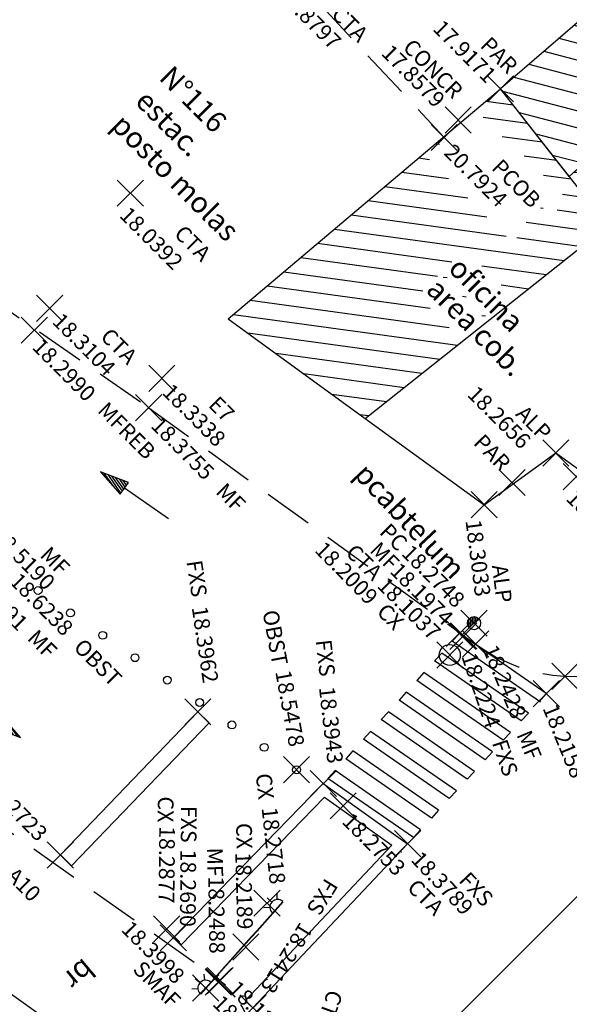
# Model space of a CAD drawing. Extents: x 611489 to 611910, y 348209 to 348506.
# Drawn here: x 611641 to 611661, y 348331 to 348369 of the extents above; entities that cross this region are included whole.
import ezdxf

# ---------------------------------------------------------------- set-up
doc = ezdxf.new("R2010")
doc.units = 0
doc.header["$LTSCALE"] = 7.5
doc.header["$MEASUREMENT"] = 0
doc.header["$PDMODE"] = 3
doc.header["$PDSIZE"] = 0.5
doc.linetypes.add('HIDDEN', pattern=[0.375, 0.25, -0.125])
doc.layers.get('0').update_dxf_attribs({"color": 9, "linetype": 'CONTINUOUS'})
for name, color, linetype in [('ALP', 9, 'CONTINUOUS'), ('BLOCOS', 9, 'CONTINUOUS'), ('DE', 9, 'CONTINUOUS'), ('DE1', 9, 'CONTINUOUS'), ('DE2', 9, 'CONTINUOUS'), ('E-TX2', 2, 'CONTINUOUS'), ('EL', 9, 'CONTINUOUS'), ('EL1', 9, 'CONTINUOUS'), ('EL2', 9, 'CONTINUOUS'), ('FAIXAS', 9, 'CONTINUOUS'), ('LINHAS', 9, 'CONTINUOUS'), ('MALHA', 9, 'CONTINUOUS'), ('MF', 9, 'HIDDEN'), ('PT', 9, 'CONTINUOUS'), ('PT1', 9, 'CONTINUOUS'), ('PT2', 9, 'CONTINUOUS'), ('TEXTOS', 9, 'CONTINUOUS')]:
    doc.layers.add(name, color=color, linetype=linetype)
doc.styles.add('ROMANS', font='ROMANS.shx', dxfattribs={"height": 0.8})

# ---------------------------------------------------------------- blocks, each defined once
blk = doc.blocks.new('*X6')
at = {"color": 0}
for p, q in [((181202.967, 681660.354), (181203.188, 681660.575)), ((181203.028, 681660.327), (181203.271, 681660.571)), ((181203.116, 681660.327), (181203.335, 681660.546)), ((181203.204, 681660.327), (181203.387, 681660.509)), ((181203.293, 681660.327), (181203.426, 681660.461)), ((181203.381, 681660.327), (181203.454, 681660.4))]:
    blk.add_line(p, q, dxfattribs=at)
blk = doc.blocks.new('PC')
for q in [(-0.25, 0), (0.25, 0)]:
    blk.add_line((0, 0), q)
at = {"layer": 'LINHAS'}
blk.add_circle((0, 0), 0.25, dxfattribs=at)
blk.add_blockref('*X6', (-181203.215, -681660.327), dxfattribs=at)
blk = doc.blocks.new('*X11')
at = {"color": 0}
for p, q in [((178.293, 230.257), (178.231, 231.129)), ((178.456, 229.724), (178.368, 230.955)), ((178.577, 229.78), (178.506, 230.782)), ((178.699, 229.835), (178.644, 230.609)), ((178.82, 229.89), (178.781, 230.435)), ((178.942, 229.946), (178.919, 230.262)), ((179.063, 230.001), (179.057, 230.088))]:
    blk.add_line(p, q, dxfattribs=at)
blk = doc.blocks.new('SETA')
at = {"layer": 'LINHAS'}
for p, q in [((0, 0), (2.93, 0)), ((4.505, 0), (2.93, 0.393)), ((2.93, 0.393), (2.93, 0)), ((2.93, 0), (2.93, -0.39)), ((2.93, -0.39), (4.505, 0))]:
    blk.add_line(p, q, dxfattribs=at)
at = {"layer": 'LINHAS', "rotation": 245.465419662567}
blk.add_blockref('*X11', (-131.95, 258.063), dxfattribs=at)
blk = doc.blocks.new('*X17')
at = {"color": 0}
for p, q in [((186176.084, 678839.379, 18.221), (186176.913, 678840.008, 18.221)), ((186176.442, 678838.866, 18.221), (186177.805, 678839.9, 18.221)), ((186177.476, 678838.866, 18.221), (186178.696, 678839.792, 18.221)), ((186178.593, 678838.929, 18.221), (186179.588, 678839.684, 18.221)), ((186179.627, 678838.929, 18.221), (186180.479, 678839.576, 18.221)), ((186180.661, 678838.929, 18.221), (186181.371, 678839.467, 18.221)), ((186180.939, 678838.355, 18.221), (186182.262, 678839.359, 18.221)), ((186180.433, 678837.187, 18.221), (186182.69, 678838.899, 18.221)), ((186180.433, 678837.971, 18.221), (186180.509, 678838.029, 18.221)), ((186180.598, 678836.527, 18.221), (186182.591, 678838.04, 18.221)), ((186175.45, 678831.837, 18.221), (186182.492, 678837.18, 18.221)), ((186175.873, 678836.865, 18.221), (186175.998, 678836.96, 18.221)), ((186175.52, 678832.675, 18.221), (186180.267, 678836.277, 18.221)), ((186175.591, 678833.513, 18.221), (186179.233, 678836.277, 18.221)), ((186175.661, 678834.351, 18.221), (186178.199, 678836.277, 18.221)), ((186175.732, 678835.189, 18.221), (186177.165, 678836.277, 18.221)), ((186175.802, 678836.027, 18.221), (186176.131, 678836.277, 18.221)), ((186180.418, 678834.822, 18.221), (186182.393, 678836.321, 18.221)), ((186181.452, 678834.822, 18.221), (186182.295, 678835.461, 18.221)), ((186175.379, 678830.999, 18.221), (186179.493, 678834.12, 18.221)), ((186179.682, 678833.479, 18.221), (186179.795, 678833.565, 18.221)), ((186180.716, 678833.479, 18.221), (186180.829, 678833.565, 18.221)), ((186181.75, 678833.479, 18.221), (186181.863, 678833.565, 18.221)), ((186175.309, 678830.161, 18.221), (186179.502, 678833.343, 18.221)), ((186175.238, 678829.323, 18.221), (186179.502, 678832.558, 18.221)), ((186175.027, 678826.809, 18.221), (186181.9, 678832.023, 18.221)), ((186175.098, 678827.647, 18.221), (186181.203, 678832.279, 18.221)), ((186175.168, 678828.485, 18.221), (186180.169, 678832.279, 18.221)), ((186175.916, 678826.699, 18.221), (186181.801, 678831.164, 18.221)), ((186177.221, 678826.904, 18.221), (186181.702, 678830.305, 18.221)), ((186178.525, 678827.11, 18.221), (186181.604, 678829.445, 18.221)), ((186179.83, 678827.315, 18.221), (186181.505, 678828.586, 18.221)), ((186181.135, 678827.521, 18.221), (186181.406, 678827.726, 18.221))]:
    blk.add_line(p, q, dxfattribs=at)
blk = doc.blocks.new('*X18')
at = {"color": 0}
for p, q in [((186158.583, 678856.603, 18.788), (186158.9, 678857.26, 18.788)), ((186156.568, 678856.74, 18.788), (186156.625, 678856.859, 18.788)), ((186158.078, 678856.994, 18.788), (186158.142, 678857.126, 18.788)), ((186154.109, 678855.957, 18.788), (186154.35, 678856.457, 18.788)), ((186157.088, 678856.379, 18.788), (186157.173, 678856.556, 18.788)), ((186151.907, 678855.707, 18.788), (186152.075, 678856.056, 18.788)), ((186153.578, 678856.295, 18.788), (186153.592, 678856.324, 18.788)), ((186157.592, 678855.986, 18.788), (186157.678, 678856.165, 18.788)), ((186158.244, 678854.461, 18.788), (186159.078, 678856.19, 18.788)), ((186149.748, 678855.548, 18.788), (186149.799, 678855.655, 18.788)), ((186152.459, 678855.415, 18.788), (186152.653, 678855.817, 18.788)), ((186154.664, 678855.671, 18.788), (186154.77, 678855.889, 18.788)), ((186158.096, 678855.592, 18.788), (186158.184, 678855.774, 18.788)), ((186150.268, 678855.188, 18.788), (186150.47, 678855.607, 18.788)), ((186152.979, 678855.055, 18.788), (186153.184, 678855.479, 18.788)), ((186155.195, 678855.332, 18.788), (186155.282, 678855.511, 18.788)), ((186148.692, 678854.797, 18.788), (186148.832, 678855.087, 18.788)), ((186150.817, 678854.887, 18.788), (186150.991, 678855.247, 18.788)), ((186153.5, 678854.694, 18.788), (186153.715, 678855.141, 18.788)), ((186155.726, 678854.994, 18.788), (186155.793, 678855.134, 18.788)), ((186149.121, 678854.248, 18.788), (186149.352, 678854.727, 18.788)), ((186151.337, 678854.527, 18.788), (186151.511, 678854.887, 18.788)), ((186151.858, 678854.168, 18.788), (186152.064, 678854.594, 18.788)), ((186154.035, 678854.365, 18.788), (186154.271, 678854.854, 18.788)), ((186156.254, 678854.649, 18.788), (186156.311, 678854.769, 18.788)), ((186149.84, 678854.3, 18.788), (186149.873, 678854.368, 18.788)), ((186152.371, 678853.793, 18.788), (186152.584, 678854.234, 18.788)), ((186154.555, 678854.005, 18.788), (186154.801, 678854.516, 18.788)), ((186155.075, 678853.645, 18.788), (186155.329, 678854.171, 18.788)), ((186156.784, 678854.311, 18.788), (186156.823, 678854.391, 18.788)), ((186158.756, 678854.083, 18.788), (186158.93, 678854.444, 18.788)), ((186148.874, 678853.736, 18.788), (186148.928, 678853.848, 18.788)), ((186150.356, 678853.93, 18.788), (186150.393, 678854.008, 18.788)), ((186152.892, 678853.434, 18.788), (186153.104, 678853.874, 18.788)), ((186155.595, 678853.284, 18.788), (186155.86, 678853.833, 18.788)), ((186157.315, 678853.973, 18.788), (186157.335, 678854.013, 18.788)), ((186149.056, 678852.674, 18.788), (186149.443, 678853.478, 18.788)), ((186150.871, 678853.56, 18.788), (186150.942, 678853.707, 18.788)), ((186153.412, 678853.074, 18.788), (186153.639, 678853.545, 18.788)), ((186156.115, 678852.924, 18.788), (186156.391, 678853.495, 18.788)), ((186157.846, 678853.635, 18.788), (186157.846, 678853.636, 18.788)), ((186149.373, 678851.892, 18.788), (186149.959, 678853.108, 18.788)), ((186151.386, 678853.19, 18.788), (186151.462, 678853.347, 18.788)), ((186153.933, 678852.715, 18.788), (186154.159, 678853.184, 18.788)), ((186156.635, 678852.564, 18.788), (186156.921, 678853.157, 18.788)), ((186150.066, 678851.892, 18.788), (186150.474, 678852.737, 18.788)), ((186151.902, 678852.82, 18.788), (186151.975, 678852.973, 18.788)), ((186154.453, 678852.355, 18.788), (186154.679, 678852.824, 18.788)), ((186157.156, 678852.204, 18.788), (186157.452, 678852.818, 18.788)), ((186150.76, 678851.892, 18.788), (186150.99, 678852.367, 18.788)), ((186152.444, 678852.506, 18.788), (186152.496, 678852.613, 18.788)), ((186154.19, 678844.617, 18.788), (186157.983, 678852.48, 18.788)), ((186154.973, 678851.995, 18.788), (186155.199, 678852.464, 18.788)), ((186151.454, 678851.892, 18.788), (186151.505, 678851.997, 18.788)), ((186152.96, 678852.136, 18.788), (186153.016, 678852.254, 18.788)), ((186153.475, 678851.766, 18.788), (186153.537, 678851.894, 18.788)), ((186154.884, 678844.617, 18.788), (186158.514, 678852.142, 18.788)), ((186155.494, 678851.636, 18.788), (186155.719, 678852.103, 18.788)), ((186153.99, 678851.396, 18.788), (186154.057, 678851.534, 18.788)), ((186155.537, 678850.286, 18.788), (186156.24, 678851.743, 18.788)), ((186154.459, 678846.613, 18.788), (186156.76, 678851.383, 18.788)), ((186154.506, 678851.026, 18.788), (186154.578, 678851.175, 18.788)), ((186151.446, 678850.436, 18.788), (186151.714, 678850.992, 18.788)), ((186151.784, 678836.749, 18.788), (186158.634, 678850.952, 18.788)), ((186151.842, 678849.82, 18.788), (186152.408, 678850.992, 18.788)), ((186152.376, 678849.488, 18.788), (186153.078, 678850.943, 18.788)), ((186155.021, 678850.656, 18.788), (186155.098, 678850.815, 18.788)), ((186152.91, 678849.156, 18.788), (186153.594, 678850.573, 18.788)), ((186151.284, 678850.101, 18.788), (186151.37, 678850.279, 18.788)), ((186153.444, 678848.824, 18.788), (186154.109, 678850.203, 18.788)), ((186154.512, 678848.161, 18.788), (186155.472, 678850.152, 18.788)), ((186153.978, 678848.492, 18.788), (186154.624, 678849.833, 18.788)), ((186151.965, 678835.688, 18.788), (186158.486, 678849.207, 18.788)), ((186152.147, 678834.626, 18.788), (186158.338, 678847.461, 18.788)), ((186153.397, 678847.287, 18.788), (186153.585, 678847.677, 18.788)), ((186150.245, 678846.509, 18.788), (186150.494, 678847.025, 18.788)), ((186153.928, 678846.95, 18.788), (186154.118, 678847.345, 18.788)), ((186150.748, 678846.113, 18.788), (186151.026, 678846.687, 18.788)), ((186151.251, 678845.717, 18.788), (186151.557, 678846.35, 18.788)), ((186151.384, 678844.553, 18.788), (186152.088, 678846.013, 18.788)), ((186152.802, 678844.617, 18.788), (186153.534, 678846.134, 18.788)), ((186152.109, 678844.617, 18.788), (186152.619, 678845.675, 18.788)), ((186152.329, 678833.565, 18.788), (186158.19, 678845.715, 18.788)), ((186153.496, 678844.617, 18.788), (186154.065, 678845.797, 18.788)), ((186150.329, 678845.243, 18.788), (186150.348, 678845.283, 18.788)), ((186150.69, 678844.553, 18.788), (186150.851, 678844.887, 18.788)), ((186152.078, 678844.553, 18.788), (186152.086, 678844.57, 18.788)), ((186152.511, 678832.503, 18.788), (186158.041, 678843.97, 18.788)), ((186150.874, 678842.058, 18.788), (186151.251, 678842.839, 18.788)), ((186151.056, 678840.996, 18.788), (186151.945, 678842.839, 18.788)), ((186151.238, 678839.934, 18.788), (186152.639, 678842.839, 18.788)), ((186151.42, 678838.873, 18.788), (186153.333, 678842.839, 18.788)), ((186151.602, 678837.811, 18.788), (186154.027, 678842.839, 18.788)), ((186152.693, 678831.441, 18.788), (186157.893, 678842.224, 18.788)), ((186152.875, 678830.38, 18.788), (186157.745, 678840.478, 18.788)), ((186153.056, 678829.318, 18.788), (186157.6, 678838.739, 18.788)), ((186153.238, 678828.256, 18.788), (186157.617, 678837.335, 18.788)), ((186153.42, 678827.195, 18.788), (186157.634, 678835.932, 18.788)), ((186153.602, 678826.133, 18.788), (186157.651, 678834.528, 18.788)), ((186154.532, 678826.623, 18.788), (186157.668, 678833.125, 18.788)), ((186155.287, 678826.749, 18.788), (186157.685, 678831.721, 18.788)), ((186156.042, 678826.875, 18.788), (186157.702, 678830.318, 18.788)), ((186156.796, 678827.001, 18.788), (186157.719, 678828.914, 18.788)), ((186157.551, 678827.127, 18.788), (186157.736, 678827.51, 18.788)), ((186154.365, 678826.277, 18.788), (186154.497, 678826.55, 18.788))]:
    blk.add_line(p, q, dxfattribs=at)
blk = doc.blocks.new('*X20')
at = {"color": 0}
for p, q in [((186160.91, 678857.169, 17.75), (186161.228, 678857.354, 17.75)), ((186163.118, 678857.013, 17.75), (186163.46, 678857.213, 17.75)), ((186161.518, 678856.8, 17.75), (186161.844, 678856.991, 17.75)), ((186163.759, 678856.664, 17.75), (186164.577, 678857.143, 17.75)), ((186164.4, 678856.315, 17.75), (186165.693, 678857.072, 17.75)), ((186165.04, 678855.966, 17.75), (186166.81, 678857.002, 17.75)), ((186167.704, 678856.802, 17.75), (186167.926, 678856.932, 17.75)), ((186168.941, 678856.802, 17.75), (186169.042, 678856.861, 17.75)), ((186162.07, 678856.399, 17.75), (186162.212, 678856.482, 17.75)), ((186165.681, 678855.617, 17.75), (186167.419, 678856.635, 17.75)), ((186166.872, 678851.244, 17.75), (186175.741, 678856.438, 17.75)), ((186167.007, 678852.772, 17.75), (186173.508, 678856.579, 17.75)), ((186167.56, 678852.371, 17.75), (186174.624, 678856.509, 17.75)), ((186171.819, 678856.314, 17.75), (186172.392, 678856.65, 17.75)), ((186159.221, 678856.179, 17.75), (186159.284, 678856.216, 17.75)), ((186162.622, 678855.998, 17.75), (186162.852, 678856.133, 17.75)), ((186168.253, 678851.329, 17.75), (186176.857, 678856.368, 17.75)), ((186159.754, 678855.767, 17.75), (186159.797, 678855.792, 17.75)), ((186161.162, 678855.867, 17.75), (186161.222, 678855.903, 17.75)), ((186163.174, 678855.597, 17.75), (186163.493, 678855.784, 17.75)), ((186166.316, 678855.264, 17.75), (186167.419, 678855.91, 17.75)), ((186166.899, 678854.882, 17.75), (186168.641, 678855.902, 17.75)), ((186167.54, 678854.533, 17.75), (186169.878, 678855.902, 17.75)), ((186168.18, 678854.183, 17.75), (186171.115, 678855.902, 17.75)), ((186169.341, 678851.242, 17.75), (186177.293, 678855.899, 17.75)), ((186160.293, 678855.359, 17.75), (186160.309, 678855.368, 17.75)), ((186161.675, 678855.443, 17.75), (186161.774, 678855.502, 17.75)), ((186163.726, 678855.196, 17.75), (186164.134, 678855.435, 17.75)), ((186160.826, 678854.946, 17.75), (186160.848, 678854.959, 17.75)), ((186162.187, 678855.019, 17.75), (186162.326, 678855.101, 17.75)), ((186164.247, 678854.777, 17.75), (186164.769, 678855.083, 17.75)), ((186170.429, 678851.155, 17.75), (186177.238, 678855.142, 17.75)), ((186159.196, 678854.716, 17.75), (186159.449, 678854.865, 17.75)), ((186161.359, 678854.534, 17.75), (186161.361, 678854.535, 17.75)), ((186162.7, 678854.596, 17.75), (186162.878, 678854.7, 17.75)), ((186164.799, 678854.376, 17.75), (186165.409, 678854.733, 17.75)), ((186159.727, 678854.303, 17.75), (186159.989, 678854.456, 17.75)), ((186163.213, 678854.172, 17.75), (186163.431, 678854.299, 17.75)), ((186165.351, 678853.975, 17.75), (186165.993, 678854.351, 17.75)), ((186171.518, 678851.068, 17.75), (186177.183, 678854.386, 17.75)), ((186158.876, 678853.804, 17.75), (186158.891, 678853.813, 17.75)), ((186160.257, 678853.889, 17.75), (186160.522, 678854.044, 17.75)), ((186163.795, 678853.788, 17.75), (186163.951, 678853.879, 17.75)), ((186165.903, 678853.574, 17.75), (186166.633, 678854.002, 17.75)), ((186158.811, 678853.042, 17.75), (186159.421, 678853.4, 17.75)), ((186160.788, 678853.475, 17.75), (186161.054, 678853.632, 17.75)), ((186164.308, 678853.364, 17.75), (186164.503, 678853.478, 17.75)), ((186166.455, 678853.173, 17.75), (186167.274, 678853.652, 17.75)), ((186172.606, 678850.981, 17.75), (186177.128, 678853.629, 17.75)), ((186161.318, 678853.062, 17.75), (186161.587, 678853.219, 17.75)), ((186162.957, 678853.297, 17.75), (186162.968, 678853.304, 17.75)), ((186164.821, 678852.94, 17.75), (186165.055, 678853.078, 17.75)), ((186158.746, 678852.28, 17.75), (186159.952, 678852.986, 17.75)), ((186161.849, 678852.648, 17.75), (186162.12, 678852.807, 17.75)), ((186165.334, 678852.516, 17.75), (186165.607, 678852.677, 17.75)), ((186173.694, 678850.894, 17.75), (186177.073, 678852.873, 17.75)), ((186158.552, 678849.994, 17.75), (186162.652, 678852.395, 17.75)), ((186158.682, 678851.518, 17.75), (186160.482, 678852.572, 17.75)), ((186163.443, 678852.133, 17.75), (186163.994, 678852.456, 17.75)), ((186165.846, 678852.092, 17.75), (186166.16, 678852.276, 17.75)), ((186158.617, 678850.756, 17.75), (186161.013, 678852.159, 17.75)), ((186159.16, 678849.625, 17.75), (186163.185, 678851.982, 17.75)), ((186160.277, 678849.555, 17.75), (186164.507, 678852.032, 17.75)), ((186174.782, 678850.807, 17.75), (186177.018, 678852.116, 17.75)), ((186161.393, 678849.484, 17.75), (186165.02, 678851.608, 17.75)), ((186166.359, 678851.668, 17.75), (186166.712, 678851.875, 17.75)), ((186177.398, 678851.614, 17.75), (186177.444, 678851.641, 17.75)), ((186162.51, 678849.414, 17.75), (186165.532, 678851.184, 17.75)), ((186164.742, 678849.273, 17.75), (186168.039, 678851.204, 17.75)), ((186175.871, 678850.72, 17.75), (186177.047, 678851.409, 17.75)), ((186163.626, 678849.343, 17.75), (186166.045, 678850.76, 17.75)), ((186165.859, 678849.202, 17.75), (186167.979, 678850.444, 17.75)), ((186176.959, 678850.633, 17.75), (186177.098, 678850.714, 17.75)), ((186178.047, 678850.546, 17.75), (186178.335, 678850.714, 17.75)), ((186178.898, 678849.596, 17.75), (186180.808, 678850.714, 17.75)), ((186178.959, 678850.355, 17.75), (186179.571, 678850.714, 17.75)), ((186166.975, 678849.132, 17.75), (186168.621, 678850.095, 17.75)), ((186179.637, 678849.304, 17.75), (186180.872, 678850.027, 17.75)), ((186168.092, 678849.061, 17.75), (186169.709, 678850.008, 17.75)), ((186169.208, 678848.991, 17.75), (186170.797, 678849.921, 17.75)), ((186170.324, 678848.92, 17.75), (186171.885, 678849.834, 17.75)), ((186171.441, 678848.85, 17.75), (186172.974, 678849.747, 17.75)), ((186172.557, 678848.779, 17.75), (186174.062, 678849.66, 17.75)), ((186173.674, 678848.709, 17.75), (186175.15, 678849.573, 17.75)), ((186174.79, 678848.638, 17.75), (186176.238, 678849.486, 17.75)), ((186177.117, 678849.277, 17.75), (186177.326, 678849.399, 17.75)), ((186178.354, 678849.277, 17.75), (186178.415, 678849.312, 17.75)), ((186180.449, 678849.055, 17.75), (186180.836, 678849.282, 17.75)), ((186175.906, 678848.568, 17.75), (186176.404, 678848.859, 17.75)), ((186180.612, 678848.427, 17.75), (186180.799, 678848.536, 17.75)), ((186176.523, 678845.308, 17.75), (186180.312, 678847.527, 17.75)), ((186176.578, 678846.064, 17.75), (186179.076, 678847.527, 17.75)), ((186176.633, 678846.821, 17.75), (186177.839, 678847.527, 17.75)), ((186176.468, 678844.551, 17.75), (186180.727, 678847.045, 17.75)), ((186176.413, 678843.795, 17.75), (186180.691, 678846.3, 17.75)), ((186176.359, 678843.038, 17.75), (186180.655, 678845.554, 17.75)), ((186176.304, 678842.282, 17.75), (186180.619, 678844.809, 17.75)), ((186176.249, 678841.525, 17.75), (186180.582, 678844.063, 17.75)), ((186176.194, 678840.769, 17.75), (186180.546, 678843.318, 17.75)), ((186176.265, 678840.086, 17.75), (186180.51, 678842.572, 17.75)), ((186177.29, 678839.962, 17.75), (186180.474, 678841.827, 17.75)), ((186178.314, 678839.838, 17.75), (186180.438, 678841.081, 17.75)), ((186179.339, 678839.714, 17.75), (186180.401, 678840.336, 17.75)), ((186180.364, 678839.59, 17.75), (186180.365, 678839.59, 17.75))]:
    blk.add_line(p, q, dxfattribs=at)
blk = doc.blocks.new('*X21')
at = {"color": 0}
for p, q in [((186180.872, 678850.023), (186182.054, 678851.198)), ((186180.917, 678850.949), (186181.245, 678851.276)), ((186180.647, 678845.395), (186186.097, 678850.81)), ((186180.692, 678846.321), (186185.288, 678850.887)), ((186180.737, 678847.247), (186184.48, 678850.965)), ((186180.782, 678848.172), (186183.671, 678851.043)), ((186180.827, 678849.098), (186182.863, 678851.12)), ((186180.467, 678841.693), (186189.331, 678850.499)), ((186180.512, 678842.618), (186188.523, 678850.577)), ((186180.557, 678843.544), (186187.714, 678850.654)), ((186180.602, 678844.47), (186186.906, 678850.732)), ((186189.744, 678850.028), (186190.14, 678850.421)), ((186190.631, 678850.028), (186190.949, 678850.344)), ((186191.518, 678850.028), (186191.757, 678850.266)), ((186192.404, 678850.028), (186192.566, 678850.188)), ((186193.291, 678850.028), (186193.374, 678850.11)), ((186180.422, 678840.767), (186189.651, 678849.935)), ((186180.377, 678839.842), (186189.725, 678849.128)), ((186180.941, 678839.52), (186190.612, 678849.128)), ((186188.952, 678846.598), (186191.498, 678849.128)), ((186189.769, 678846.528), (186192.385, 678849.128)), ((186189.934, 678845.812), (186193.272, 678849.128)), ((186189.852, 678844.849), (186193.46, 678848.433)), ((186189.769, 678843.886), (186193.373, 678847.466)), ((186181.731, 678839.424), (186188.72, 678846.368)), ((186189.687, 678842.923), (186193.287, 678846.499)), ((186189.604, 678841.96), (186193.2, 678845.532)), ((186183.25, 678840.052), (186188.638, 678845.405)), ((186184.136, 678840.052), (186188.555, 678844.442)), ((186189.521, 678840.997), (186193.113, 678844.565)), ((186185.088, 678840.117), (186188.472, 678843.479)), ((186189.439, 678840.034), (186193.027, 678843.598)), ((186185.975, 678840.117), (186188.39, 678842.516)), ((186189.019, 678838.736), (186192.94, 678842.631)), ((186186.631, 678839.887), (186188.307, 678841.553)), ((186189.832, 678838.662), (186192.854, 678841.664)), ((186190.645, 678838.589), (186192.767, 678840.697)), ((186186.58, 678838.955), (186188.225, 678840.589)), ((186187.393, 678838.882), (186188.219, 678839.702)), ((186188.206, 678838.809), (186189.035, 678839.632)), ((186191.458, 678838.516), (186192.681, 678839.73)), ((186182.521, 678839.328), (186182.586, 678839.393)), ((186184.954, 678839.102), (186185.004, 678839.152)), ((186185.767, 678839.029), (186185.956, 678839.217)), ((186192.271, 678838.442), (186192.594, 678838.763))]:
    blk.add_line(p, q, dxfattribs=at)

msp = doc.modelspace()

# ---------------------------------------------------------------- linework, layer by layer
at = {"layer": 'ALP', "linetype": 'HIDDEN'}
msp.add_line((611644.217, 348377.582, 21.329), (611656.702, 348364.166, 20.792), dxfattribs=at)
at = {"layer": 'ALP'}
for p, q in [((611665.235, 348371.541, 20.281), (611658.853, 348366.024, 17.917)), ((611648.47, 348357.251, 18.303), (611658.853, 348366.024, 17.917)), ((611662.949, 348360.799, 18.266), (611658.853, 348366.024, 17.917)), ((611661.476, 348362.678, 17.904), (611658.853, 348366.024, 17.917)), ((611653.693, 348353.45, 18.303), (611662.949, 348360.799, 18.266)), ((611648.47, 348357.251, 18.303), (611653.693, 348353.45, 18.303)), ((611653.693, 348353.45, 18.303), (611658.229, 348350.155, 18.303)), ((611658.229, 348350.155, 18.303), (611660.963, 348352.13, 18.266)), ((611660.963, 348352.13, 18.266), (611664.704, 348349.407, 18.186)), ((611623.942, 348342.977, 18.684), (611643.335, 348329.256, 18.684))]:
    msp.add_line(p, q, dxfattribs=at)
at = {"layer": 'BLOCOS'}
for p, q in [((611650.339, 348335.092, 18.4), (611650.331, 348335.325, 18.4)), ((611650.131, 348334.993, 18.4), (611649.957, 348335.149, 18.4)), ((611650.055, 348334.783, 18.4), (611649.821, 348334.775, 18.4)), ((611647.579, 348332.011, 18.4), (611647.556, 348332.244, 18.4)), ((611647.381, 348331.908, 18.4), (611647.203, 348332.06, 18.4)), ((611647.804, 348331.94, 18.4), (611647.414, 348331.485, 18.4)), ((611647.815, 348331.93, 18.4), (611647.425, 348331.475, 18.4)), ((611647.31, 348331.688, 18.4), (611647.078, 348331.665, 18.4)), ((611647.557, 348331.716, 18.4), (611647.608, 348331.67, 18.4))]:
    msp.add_line(p, q, dxfattribs=at)
at = {"layer": 'BLOCOS', "elevation": 18.4}
for points in [[(611650.555, 348335.016), (611649.555, 348333.898), (611649.355, 348333.675), (611647.623, 348331.739)], [(611647.634, 348331.729), (611649.366, 348333.665), (611649.566, 348333.888), (611650.566, 348335.006)]]:
    msp.add_lwpolyline(points, dxfattribs=at)
at = {"layer": 'BLOCOS'}
for centre, radius in [((611656.919, 348344.422, 18.201), 0.4), ((611647.609, 348331.712, 18.4), 0.03), ((611647.609, 348331.712, 18.4), 0.03)]:
    msp.add_circle(centre, radius, dxfattribs=at)
for centre, start, end in [((611650.355, 348334.793, 18.4), 48.1783, 228.1783), ((611647.609, 348331.712, 18.4), 46.5681, 229.435)]:
    msp.add_arc(centre, 0.3, start, end, dxfattribs=at)
at = {"layer": 'FAIXAS'}
for p, q in [((611657.286, 348345.242, 18.222), (611657.015, 348344.943, 18.231)), ((611660.6, 348342.947, 18.216), (611657.286, 348345.242, 18.222)), ((611660.372, 348342.618, 18.216), (611657.015, 348344.943, 18.222)), ((611656.609, 348344.495, 18.245), (611656.338, 348344.196, 18.254)), ((611659.915, 348342.205, 18.216), (611656.609, 348344.495, 18.223)), ((611659.641, 348341.908, 18.216), (611656.338, 348344.196, 18.223)), ((611655.931, 348343.748, 18.267), (611655.66, 348343.449, 18.276)), ((611659.229, 348341.463, 18.216), (611655.931, 348343.748, 18.223)), ((611658.955, 348341.167, 18.216), (611655.66, 348343.449, 18.223)), ((611655.254, 348343.001, 18.29), (611654.983, 348342.702, 18.299)), ((611658.544, 348340.722, 18.216), (611655.254, 348343.001, 18.223)), ((611660.6, 348342.947, 18.216), (611660.326, 348342.65, 18.224)), ((611658.27, 348340.425, 18.217), (611654.983, 348342.702, 18.223)), ((611642.065, 348336.79, 18.272), (611647.311, 348342.25, 18.396)), ((611647.311, 348342.25, 18.396), (611647.743, 348341.834, 18.396)), ((611654.576, 348342.254, 18.312), (611654.305, 348341.955, 18.321)), ((611657.859, 348339.98, 18.217), (611654.576, 348342.254, 18.223)), ((611659.915, 348342.205, 18.237), (611659.641, 348341.908, 18.245)), ((611642.497, 348336.374, 18.272), (611647.743, 348341.834, 18.396)), ((611657.585, 348339.683, 18.217), (611654.305, 348341.955, 18.223)), ((611653.899, 348341.507, 18.335), (611653.628, 348341.208, 18.344)), ((611656.9, 348338.941, 18.217), (611653.628, 348341.208, 18.224)), ((611657.174, 348339.238, 18.217), (611653.899, 348341.507, 18.223)), ((611659.229, 348341.463, 18.258), (611658.955, 348341.167, 18.267)), ((611653.221, 348340.759, 18.357), (611652.95, 348340.461, 18.366)), ((611656.215, 348338.199, 18.217), (611652.95, 348340.461, 18.224)), ((611656.489, 348338.496, 18.217), (611653.221, 348340.759, 18.224)), ((611658.544, 348340.722, 18.279), (611658.27, 348340.425, 18.288)), ((611652.543, 348340.012, 18.379), (611652.272, 348339.713, 18.388)), ((611655.529, 348337.457, 18.218), (611652.272, 348339.713, 18.224)), ((611655.803, 348337.754, 18.217), (611652.543, 348340.012, 18.224)), ((611657.859, 348339.98, 18.3), (611657.585, 348339.683, 18.309)), ((611646.371, 348333.629, 18.269), (611652.094, 348339.517, 18.394)), ((611652.094, 348339.517, 18.394), (611655.31, 348337.22, 18.379)), ((611646.658, 348333.351, 18.269), (611652.141, 348338.992, 18.389)), ((611652.141, 348338.992, 18.393), (611654.705, 348337.161, 18.381)), ((611657.174, 348339.238, 18.321), (611656.9, 348338.941, 18.33)), ((611656.489, 348338.496, 18.343), (611656.215, 348338.199, 18.351)), ((611655.803, 348337.754, 18.364), (611655.529, 348337.457, 18.372)), ((611654.705, 348337.161, 18.372), (611649.111, 348331.221, 18.241)), ((611655.31, 348337.22, 18.379), (611649.411, 348330.957, 18.241)), ((611642.065, 348336.79, 18.272), (611642.497, 348336.374, 18.272)), ((611655.033, 348336.926, 18.379), (611655.078, 348336.895, 18.379)), ((611646.672, 348333.365, 18.266), (611646.371, 348333.629, 18.269)), ((611649.411, 348330.957, 18.241), (611649.111, 348331.221, 18.244))]:
    msp.add_line(p, q, dxfattribs=at)
for centre in [(611641.218, 348346.881, 18.624), (611642.45, 348346.026, 18.624), (611643.682, 348345.171, 18.624), (611644.914, 348344.316, 18.624), (611646.146, 348343.461, 18.624), (611647.378, 348342.607, 18.624), (611648.61, 348341.752, 18.624), (611649.842, 348340.897, 18.624), (611651.074, 348340.042, 18.624)]:
    msp.add_circle(centre, 0.15, dxfattribs=at)
at = {"layer": 'MALHA'}
msp.add_line((611827.982, 348501.416), (611612.01, 348285.445), dxfattribs=at)
at = {"layer": 'MF'}
for p, q in [((611638.962, 348358.362, 18.394), (611645.434, 348353.856, 18.375)), ((611645.434, 348353.856, 18.375), (611657.905, 348344.836, 18.243)), ((611631.867, 348343.523, 18.282), (611648.16, 348331.996, 18.249))]:
    msp.add_line(p, q, dxfattribs=at)
for centre, radius, start, end in [((611661.701, 348350.032, 18.243), 6.435, 233.8519, 298.959), ((611646.054, 348329.364, 18.249), 3.371, 311.0854, 51.3423)]:
    msp.add_arc(centre, radius, start, end, dxfattribs=at)
at = {"layer": 'PT'}
for p in [(611658.853, 348366.024, 17.917), (611657.237, 348364.833, 17.858), (611656.702, 348364.166, 20.792), (611645.938, 348354.974, 18.334), (611659.29, 348351.003, 18.229)]:
    msp.add_point(p, dxfattribs=at)
at = {"layer": 'PT1'}
msp.add_line((611661.476, 348362.678, 17.904), (611670.163, 348370.561, 18.396), dxfattribs=at)
for p in [(611645.434, 348353.856, 18.375), (611660.963, 348352.13, 18.266), (611658.229, 348350.155, 18.303), (611657.842, 348345.634, 18.275), (611657.286, 348345.242, 18.222), (611657.905, 348344.836, 18.243), (611656.919, 348344.422, 18.201), (611661.31, 348343.609, 18.13), (611660.6, 348342.947, 18.216), (611647.311, 348342.25, 18.396), (611651.074, 348340.042, 18.548), (611652.094, 348339.517, 18.394), (611655.31, 348337.22, 18.379), (611642.065, 348336.79, 18.272), (611649.943, 348334.95, 18.272), (611646.119, 348333.966, 18.288), (611646.371, 348333.629, 18.269), (611649.141, 348333.278, 18.219), (611647.609, 348331.712, 18.4), (611648.16, 348331.996, 18.249), (611649.411, 348330.957, 18.241)]:
    msp.add_point(p, dxfattribs=at)
at = {"layer": 'PT2'}
for p in [(611644.732, 348362.04, 18.039), (611641.661, 348357.65, 18.31), (611641.077, 348356.814, 18.299), (611661.743, 348351.223, 18.079), (611657.426, 348345.126, 18.104), (611657.444, 348345.151, 18.197), (611652.85, 348338.663, 18.275), (611648.089, 348331.938, 18.233), (611648.109, 348331.966, 18.12)]:
    msp.add_point(p, dxfattribs=at)

# ---------------------------------------------------------------- block references
at = {"layer": 'ALP', "color": 251, "rotation": 315}
for name in ['*X18', '*X20', '*X21', '*X17']:
    msp.add_blockref(name, (0, 0), dxfattribs=at)
at = {"layer": 'BLOCOS', "rotation": 39.87437220820987}
msp.add_blockref('PC', (611657.842, 348345.634, 18.275), dxfattribs=at)
at = {"layer": 'BLOCOS', "xscale": 0.7, "yscale": 0.7, "zscale": 0.7, "rotation": 325.2440874438901}
msp.add_blockref('SETA', (611637.961, 348343.064, 18.624), dxfattribs=at)
at = {"layer": 'E-TX2', "xscale": 0.7, "yscale": 0.7, "zscale": 0.7, "rotation": 145.2440874425247}
msp.add_blockref('SETA', (611646.194, 348349.614, 18.624), dxfattribs=at)

# ---------------------------------------------------------------- texts
at = {"layer": 'ALP', "style": 'ROMANS'}
for s, p in [('N%%D116', (611645.79, 348366.408)), ('estac.', (611644.874, 348365.492)), ('posto molas', (611643.958, 348364.576)), ('oficina', (611656.815, 348359.116)), ('area cob.', (611655.973, 348358.304))]:
    msp.add_text(s, height=0.8, rotation=315, dxfattribs=at).set_placement(p)
at = {"layer": 'DE'}
for s, rotation, p in [('PAR', 315, (611658.047, 348367.641, 17.917)), ('CONCR', 315, (611655.09, 348367.559, 17.858)), ('PCOB', 315, (611658.473, 348362.974, 20.792)), ('E7', 315, (611647.676, 348353.924, 18.334)), ('PAR', 314.5502, (611657.785, 348352.485, 18.229)), ('CTA', 250.0358, (611652.292, 348331.689, 18.264))]:
    msp.add_text(s, height=0.6, rotation=rotation, dxfattribs=at).set_placement(p)
at = {"layer": 'DE1'}
for s, rotation, p in [('ALP', 315, (611659.394, 348353.579, 18.266)), ('MF', 315, (611647.958, 348350.614, 18.375)), ('PC', 315, (611654.199, 348349.073, 18.275)), ('MF', 315, (611641.252, 348348.191, 18.519)), ('FXS', 278.4534, (611646.871, 348347.99, 18.396)), ('ALP', 277.2628, (611658.521, 348347.829, 18.303)), ('OBST', 280.5125, (611649.773, 348346.072, 18.548)), ('CX', 314.5722, (611654.094, 348346.027, 18.201)), ('MF', 315, (611640.769, 348345.021, 18.479)), ('OBST', 315, (611642.534, 348344.674, 18.624)), ('FXS', 276.5037, (611651.801, 348344.975, 18.394)), ('MF', 292.7608, (611659.452, 348341.38, 18.243)), ('FXS', 288.8463, (611658.52, 348341.07, 18.222)), ('CX', 276.2835, (611649.516, 348339.868, 18.272)), ('CX', 269.5682, (611645.786, 348339.025, 18.288)), ('FXS', 269.5682, (611646.667, 348338.669, 18.269)), ('CX', 271.4702, (611648.766, 348338.003, 19.042)), ('MF', 270.9007, (611647.66, 348337.067, 18.249)), ('A10', 315, (611639.956, 348335.949, 18.444)), ('FXS', 313.4866, (611657.227, 348335.789, 18.379)), ('FXS', 238.351, (611652.174, 348335.942, 19.077)), ('SMAF', 314.9299, (611644.794, 348332.384, 18.4))]:
    msp.add_text(s, height=0.6, rotation=rotation, dxfattribs=at).set_placement(p)
at = {"layer": 'DE2'}
for s, p in [('CTA', (611652.36, 348368.82, 17.88)), ('CTA', (611646.369, 348360.451, 18.039)), ('CTA', (611643.558, 348356.525, 18.31)), ('MFREB', (611643.447, 348353.711, 18.299)), ('MF', (611653.825, 348348.376, 18.197)), ('CTA', (611652.907, 348348.284, 18.104)), ('CTA', (611655.254, 348335.501, -0.104))]:
    msp.add_text(s, height=0.6, rotation=315, dxfattribs=at).set_placement(p)
at = {"layer": 'EL'}
for s, p in [('17.9171 ', (611656.233, 348368.284, 17.917)), ('17.8579 ', (611654.273, 348367.345, 17.858)), ('20.7924 ', (611656.659, 348363.546, 20.792)), ('18.3338 ', (611645.912, 348354.406, 18.334))]:
    msp.add_text(s, height=0.6, rotation=315, dxfattribs=at).set_placement(p)
at = {"layer": 'EL1'}
for s, rotation, p in [('18.2656 ', 315, (611657.548, 348354.322, 18.266)), ('18.3755 ', 315, (611645.478, 348353.133, 18.375)), ('18.3033 ', 277.2628, (611657.515, 348349.546, 18.303)), ('18.5190 ', 315, (611639.406, 348348.933, 18.519)), ('18.2009 ', 314.5722, (611651.728, 348348.389, 18.201)), ('18.2748 ', 315, (611655.036, 348348.262, 18.275)), ('18.4791 ', 315, (611638.371, 348347.377, 18.479)), ('18.6238 ', 315, (611640.096, 348347.189, 18.624)), ('18.3962 ', 278.4534, (611647.075, 348346.236, 18.396)), ('18.2428 ', 292.7608, (611658.161, 348344.648, 18.243)), ('18.2224 ', 288.8463, (611657.35, 348344.374, 18.222)), ('18.5478 ', 280.5125, (611650.258, 348343.782, 18.548)), ('18.3943 ', 276.5037, (611651.926, 348343.184, 18.394)), ('18.2158 ', 292.3774, (611660.448, 348342.391, 18.216)), ('18.2723 ', 315, (611639.117, 348339.348, 18.272)), ('18.2718 ', 276.2835, (611649.739, 348338.583, 18.272)), ('18.2877 ', 269.5682, (611645.837, 348337.894, 18.288)), ('18.2690 ', 269.5682, (611646.647, 348337.001, 18.269)), ('18.2189 ', 271.4702, (611648.737, 348336.89, 19.042)), ('18.3789 ', 313.4866, (611655.401, 348336.58, 18.379)), ('18.2488 ', 270.9007, (611647.704, 348335.972, 18.249)), ('18.3998 ', 314.9299, (611644.351, 348333.912, 18.4)), ('18.2413 ', 238.351, (611651.221, 348334.269, 18.241))]:
    msp.add_text(s, height=0.6, rotation=rotation, dxfattribs=at).set_placement(p)
at = {"layer": 'EL2'}
for s, p in [('17.8797 ', (611650.315, 348369.564, 17.88)), ('18.0392 ', (611644.283, 348361.154, 18.039)), ('18.3104 ', (611641.717, 348357.105, 18.31)), ('18.2990 ', (611640.952, 348356.13, 18.299)), ('18.0795 ', (611661.311, 348350.356, 36.224)), ('18.1974 ', (611654.597, 348347.578, 18.197)), ('18.1037 ', (611654.11, 348347.025, 18.104)), ('18.2753 ', (611652.771, 348338.029, 18.275)), ('18.1202 ', (611648.432, 348331.627, 36.405)), ('18.2333 ', (611647.828, 348331.075, 36.457))]:
    msp.add_text(s, height=0.6, rotation=315, dxfattribs=at).set_placement(p)
at = {"layer": 'TEXTOS', "style": 'ROMANS'}
for s, rotation, p in [('pcabtelum', 313.1431, (611653.222, 348351.275, 0.18)), ('br', 220.0976, (611642.953, 348332.894, 0.18))]:
    msp.add_text(s, height=0.8, rotation=rotation, dxfattribs=at).set_placement(p)

doc.saveas('drawing.dxf')
